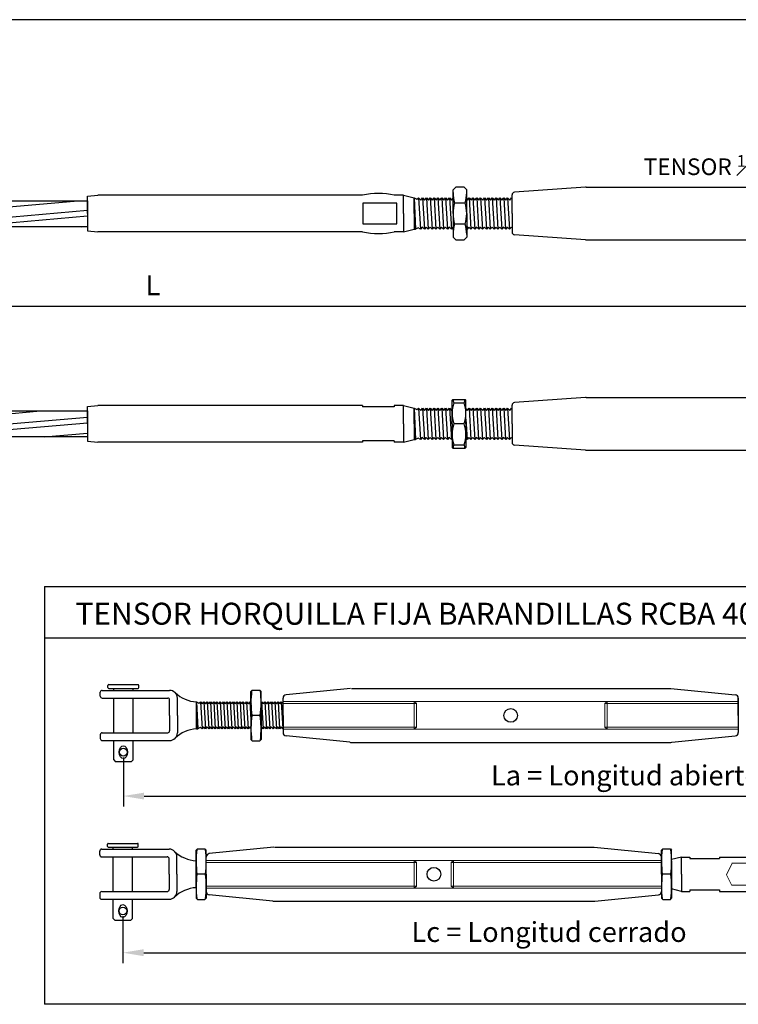
# Model space of a CAD drawing. Units: millimetres. Extents: x 805 to 1102, y 315 to 525.
# Drawn here: x 934 to 1020, y 406 to 525 of the extents above; entities that cross this region are included whole.
import ezdxf

# ---------------------------------------------------------------- set-up
doc = ezdxf.new("R2010")
doc.units = ezdxf.units.MM
for name, color, linetype, lineweight in [('Cable', 7, 'Continuous', 25), ('Continua', 7, 'Continuous', 25), ('Cotas', 7, 'Continuous', 15), ('Discontinua', 7, 'Continuous', 9)]:
    doc.layers.add(name, color=color, linetype=linetype, lineweight=lineweight)
doc.layers.add('Texto', color=7, linetype='Continuous')
doc.styles.add('Bueno', font='ARIAL.TTF')
doc.dimstyles.new('ISO-25', dxfattribs={"dimtxt": 2.3995, "dimasz": 2.5, "dimexe": 1.25, "dimexo": 0.625, "dimtad": 1, "dimtxsty": 'Bueno', "dimcen": 2.5, "dimadec": 0, "dimazin": 0, "dimtfac": 1, "dimtmove": 0, "dimatfit": 3, "dimfxl": 0, "dimarcsym": 0})

# ---------------------------------------------------------------- blocks, each defined once
blk = doc.blocks.new('*D39')
at = {"layer": 'Cotas', "color": 0, "lineweight": -2}
for p, q in [((824.49, 494.75), (824.49, 489.11)), ((1077.82, 494.84), (1077.82, 489.11)), ((826.99, 490.36), (1075.32, 490.36))]:
    blk.add_line(p, q, dxfattribs=at)
at = {"layer": 'Cotas', "color": 0}
for points in [[(826.99, 490.77), (826.99, 489.94), (824.49, 490.36)], [(1075.32, 490.77), (1075.32, 489.94), (1077.82, 490.36)]]:
    blk.add_solid(points, dxfattribs=at)
at = {"layer": 'Defpoints', "color": 0}
for p in [(824.49, 495.37), (1077.82, 495.46), (1077.82, 490.36)]:
    blk.add_point(p, dxfattribs=at)
at = {"layer": 'Cotas', "color": 0, "insert": (950, 492.56), "char_height": 2.4, "attachment_point": 5, "style": 'Bueno'}
blk.add_mtext('L', dxfattribs=at)
blk = doc.blocks.new('*D47')
at = {"layer": 'Cotas', "color": 0, "lineweight": -2}
for p, q in [((1067.29, 438.6), (1067.29, 430.23)), ((946.44, 436.13), (946.44, 430.23)), ((948.94, 431.48), (1064.79, 431.48))]:
    blk.add_line(p, q, dxfattribs=at)
at = {"layer": 'Cotas', "color": 0}
for points in [[(948.94, 431.89), (948.94, 431.06), (946.44, 431.48)], [(1064.79, 431.89), (1064.79, 431.06), (1067.29, 431.48)]]:
    blk.add_solid(points, dxfattribs=at)
at = {"layer": 'Defpoints', "color": 0}
for p in [(1067.29, 439.23), (946.44, 436.75), (1067.29, 431.48)]:
    blk.add_point(p, dxfattribs=at)
at = {"layer": 'Cotas', "color": 0, "insert": (1006.87, 433.65), "char_height": 2.3995, "attachment_point": 5, "style": 'Bueno'}
blk.add_mtext('La = Longitud abierto', dxfattribs=at)
blk = doc.blocks.new('*D48')
at = {"layer": 'Cotas', "color": 0, "lineweight": -2}
for p, q in [((1048.87, 419.52), (1048.87, 411.4)), ((946.39, 417.04), (946.39, 411.4)), ((948.89, 412.65), (1046.37, 412.65))]:
    blk.add_line(p, q, dxfattribs=at)
at = {"layer": 'Cotas', "color": 0}
for points in [[(948.89, 413.07), (948.89, 412.23), (946.39, 412.65)], [(1046.37, 413.07), (1046.37, 412.23), (1048.87, 412.65)]]:
    blk.add_solid(points, dxfattribs=at)
at = {"layer": 'Defpoints', "color": 0}
for p in [(1048.87, 420.14), (946.39, 417.67), (1048.87, 412.65)]:
    blk.add_point(p, dxfattribs=at)
at = {"layer": 'Cotas', "color": 0, "insert": (997.63, 414.83), "char_height": 2.3995, "attachment_point": 5, "style": 'Bueno'}
blk.add_mtext('Lc = Longitud cerrado', dxfattribs=at)
blk = doc.blocks.new('t')
at = {"layer": 'Continua'}
for p, q in [((38.25, -425.62), (37.75, -426.12)), ((38.25, -425.62), (37.75, -426.12)), ((37.75, -426.12), (38.25, -425.62)), ((37.75, -435.62), (37.75, -426.12)), ((37.75, -435.62), (37.75, -426.12)), ((38.25, -425.62), (41.25, -425.62)), ((38.25, -425.62), (41.25, -425.62)), ((38.25, -425.62), (41.25, -425.62)), ((41.25, -425.62), (41.75, -426.12)), ((41.25, -425.62), (41.75, -426.12)), ((41.25, -425.62), (41.75, -426.12)), ((41.75, -435.62), (41.75, -426.12)), ((37.75, -435.62), (37.75, -431.12)), ((37.75, -435.62), (37.75, -431.12)), ((37.75, -435.62), (37.75, -431.12)), ((37.75, -435.62), (37.75, -431.12)), ((37.75, -435.62), (37.75, -431.12)), ((37.75, -435.62), (37.75, -431.12)), ((37.75, -435.62), (37.75, -431.12)), ((41.75, -435.62), (41.75, -431.12)), ((41.75, -435.62), (41.75, -431.12)), ((37.75, -435.62), (37.75, -440.12)), ((37.75, -435.62), (37.75, -440.12)), ((37.75, -435.62), (37.75, -440.12)), ((37.75, -435.62), (37.75, -445.12)), ((37.75, -435.62), (37.75, -440.12)), ((41.45, -435.62), (38.05, -435.62)), ((41.75, -435.62), (41.75, -440.12)), ((41.75, -435.62), (41.75, -445.12)), ((37.75, -445.12), (38.25, -445.62)), ((38.25, -445.62), (37.75, -445.12)), ((38.25, -445.62), (41.25, -445.62)), ((38.25, -445.62), (41.25, -445.62)), ((41.25, -445.62), (41.75, -445.12)), ((41.25, -445.62), (41.75, -445.12))]:
    blk.add_line(p, q, dxfattribs=at)
for centre, start, end in [((79.57, -430.62), 173.4455, 186.8673), ((-0.07, -430.62), 353.1327, 6.5545), ((79.57, -440.62), 173.1327, 186.5545), ((79.57, -440.62), 173.1327, 179.3189), ((-0.07, -440.62), 353.4455, 6.8673), ((-0.07, -440.62), 0.6811, 6.8673)]:
    blk.add_arc(centre, 41.82, start, end, dxfattribs=at)

msp = doc.modelspace()

# ---------------------------------------------------------------- hatches: boundary and pattern name
at = {"layer": 'Cable', "ltscale": 0.1}
h = msp.add_hatch(dxfattribs=at)
h.set_pattern_fill('STEEL', color=256, scale=0.6, angle=320, style=0)
h.set_pattern_definition([(5, (0, 0), (-0.1660317, 1.897751), []), (5, (0.6123, 0.7297), (-0.1660317, 1.897751), [])])
h.paths.add_polyline_path([(870.566, 503.025), (942.119, 503.025), (942.119, 499.918), (870.566, 499.918)])
h.paths.add_polyline_path([(942.119, 474.665), (870.566, 474.665), (870.566, 477.772), (942.119, 477.772)])
edge = h.paths.add_edge_path(flags=16)
edge.add_line((942.119, 499.918), (870.566, 499.918))

# ---------------------------------------------------------------- linework, layer by layer
msp.add_line((1102.314, 524.799), (805.314, 524.799))
at = {"layer": 'Cable'}
msp.add_line((942.119, 499.918), (870.566, 499.918), dxfattribs=at)
at = {"layer": 'Cable', "ltscale": 0.1}
for points in [[(870.566, 503.025), (942.119, 503.025), (942.119, 499.918), (870.566, 499.918)], [(942.119, 474.665), (870.566, 474.665), (870.566, 477.772), (942.119, 477.772)]]:
    msp.add_lwpolyline(points, close=True, dxfattribs=at)
at = {"layer": 'Continua'}
for p, q in [((986.402, 504.67), (986.085, 504.353)), ((986.402, 504.67), (986.085, 504.353)), ((986.085, 504.353), (986.402, 504.67)), ((986.085, 501.502), (986.085, 504.353)), ((986.085, 501.502), (986.085, 504.353)), ((986.085, 501.502), (986.085, 504.353)), ((986.085, 501.502), (986.085, 504.353)), ((986.085, 501.502), (986.085, 504.353)), ((986.085, 501.502), (986.085, 504.353)), ((987.414, 504.67), (986.402, 504.67)), ((987.414, 504.67), (987.731, 504.353)), ((987.414, 504.67), (987.731, 504.353)), ((987.414, 504.67), (987.731, 504.353)), ((987.731, 501.502), (987.731, 504.353)), ((987.731, 501.502), (987.731, 504.353)), ((987.731, 501.502), (987.731, 504.353)), ((1002.007, 504.667), (993.476, 504.057)), ((1002.097, 504.67), (1023.593, 504.67)), ((942.119, 503.593), (943.386, 503.72)), ((942.119, 501.502), (942.119, 503.593)), ((975.209, 503.72), (943.386, 503.72)), ((980.132, 503.72), (979.025, 503.72)), ((980.132, 503.72), (981.399, 503.403)), ((980.132, 501.502), (980.132, 503.72)), ((981.399, 503.403), (981.725, 503.213)), ((981.399, 501.502), (981.399, 503.403)), ((981.399, 503.403), (981.577, 499.602)), ((981.725, 503.213), (981.948, 503.403)), ((981.948, 503.403), (982.173, 499.602)), ((981.948, 503.403), (982.193, 503.125)), ((982.193, 503.125), (982.412, 503.403)), ((982.412, 503.403), (982.656, 503.125)), ((982.412, 503.403), (982.636, 499.602)), ((982.657, 503.125), (982.876, 503.403)), ((982.876, 503.403), (983.12, 503.125)), ((982.876, 503.403), (983.101, 499.602)), ((983.12, 503.125), (983.339, 503.403)), ((983.339, 503.403), (983.583, 503.125)), ((983.339, 503.403), (983.564, 499.602)), ((983.583, 503.125), (983.803, 503.403)), ((983.803, 503.403), (984.047, 503.125)), ((983.803, 503.403), (984.027, 499.602)), ((984.048, 503.125), (984.267, 503.403)), ((984.267, 503.403), (984.511, 503.125)), ((984.267, 503.403), (984.492, 499.602)), ((984.511, 503.125), (984.73, 503.403)), ((984.73, 503.403), (984.974, 503.125)), ((984.73, 503.403), (984.955, 499.602)), ((984.974, 503.125), (985.194, 503.403)), ((985.194, 503.403), (985.438, 503.125)), ((985.194, 503.403), (985.418, 499.602)), ((985.439, 503.125), (985.658, 503.403)), ((985.658, 503.403), (985.902, 503.125)), ((985.658, 503.403), (985.882, 499.602)), ((985.902, 503.125), (986.085, 503.357)), ((987.731, 503.197), (987.794, 503.125)), ((987.795, 503.125), (988.015, 503.403)), ((988.015, 503.403), (988.259, 503.125)), ((988.015, 503.403), (988.239, 499.602)), ((988.259, 503.125), (988.478, 503.403)), ((988.478, 503.403), (988.722, 503.125)), ((988.478, 503.403), (988.703, 499.602)), ((988.722, 503.125), (988.941, 503.403)), ((988.941, 503.403), (989.185, 503.125)), ((988.941, 503.403), (989.166, 499.602)), ((989.186, 503.125), (989.405, 503.403)), ((989.405, 503.403), (989.65, 503.125)), ((989.405, 503.403), (989.63, 499.602)), ((989.65, 503.125), (989.869, 503.403)), ((989.869, 503.403), (990.113, 503.125)), ((989.869, 503.403), (990.093, 499.602)), ((990.113, 503.125), (990.332, 503.403)), ((990.332, 503.403), (990.576, 503.125)), ((990.332, 503.403), (990.557, 499.602)), ((990.577, 503.125), (990.796, 503.403)), ((990.795, 503.403), (991.039, 503.125)), ((990.796, 503.403), (991.04, 503.125)), ((990.796, 503.402), (991.021, 499.601)), ((991.04, 503.125), (991.26, 503.403)), ((991.04, 503.125), (991.26, 503.403)), ((991.26, 503.403), (991.504, 503.125)), ((991.26, 503.403), (991.504, 503.125)), ((991.26, 503.403), (991.484, 499.602)), ((991.504, 503.125), (991.723, 503.403)), ((991.723, 503.403), (991.967, 503.125)), ((991.723, 503.403), (991.948, 499.602)), ((991.967, 503.125), (992.186, 503.403)), ((992.186, 503.403), (992.43, 503.125)), ((992.186, 503.403), (992.411, 499.602)), ((992.431, 503.125), (992.65, 503.403)), ((992.65, 503.403), (992.895, 503.125)), ((992.65, 503.403), (992.875, 499.602)), ((992.895, 503.125), (993.114, 503.403)), ((993.114, 503.403), (993.182, 503.325)), ((993.182, 501.502), (993.182, 503.741)), ((993.182, 501.502), (993.182, 503.741)), ((986.275, 502.769), (987.541, 502.769)), ((942.119, 501.502), (942.119, 499.411)), ((980.132, 501.502), (980.132, 499.285)), ((981.399, 501.502), (981.399, 499.602)), ((981.399, 501.502), (981.399, 499.602)), ((986.085, 501.502), (986.085, 498.651)), ((986.085, 501.502), (986.085, 498.651)), ((986.085, 501.502), (986.085, 498.651)), ((986.085, 501.502), (986.085, 498.651)), ((987.731, 501.502), (987.731, 498.651)), ((987.731, 501.502), (987.731, 498.651)), ((993.182, 501.502), (993.182, 499.263)), ((993.182, 501.502), (993.182, 499.263)), ((980.132, 499.285), (981.399, 499.602)), ((981.399, 499.602), (981.577, 499.602)), ((981.885, 499.792), (981.577, 499.602)), ((982.173, 499.602), (981.885, 499.792)), ((982.392, 499.88), (982.173, 499.602)), ((982.636, 499.602), (982.392, 499.88)), ((982.856, 499.88), (982.636, 499.602)), ((983.101, 499.602), (982.857, 499.88)), ((983.32, 499.88), (983.101, 499.602)), ((983.564, 499.602), (983.32, 499.88)), ((983.783, 499.88), (983.564, 499.602)), ((984.027, 499.602), (983.783, 499.88)), ((984.246, 499.88), (984.027, 499.602)), ((984.492, 499.602), (984.247, 499.88)), ((984.711, 499.88), (984.492, 499.602)), ((984.955, 499.602), (984.711, 499.88)), ((985.174, 499.88), (984.955, 499.602)), ((985.419, 499.602), (985.175, 499.88)), ((985.638, 499.88), (985.419, 499.602)), ((985.882, 499.602), (985.638, 499.88)), ((986.085, 499.859), (985.882, 499.602)), ((987.541, 500.235), (986.275, 500.235)), ((987.731, 500.342), (987.775, 499.602)), ((987.776, 499.602), (987.731, 499.653)), ((987.995, 499.88), (987.776, 499.602)), ((988.24, 499.602), (987.996, 499.88)), ((988.459, 499.88), (988.24, 499.602)), ((988.704, 499.602), (988.459, 499.88)), ((988.923, 499.88), (988.704, 499.602)), ((989.167, 499.602), (988.923, 499.88)), ((989.386, 499.88), (989.167, 499.602)), ((989.631, 499.602), (989.387, 499.88)), ((989.632, 499.602), (989.388, 499.88)), ((989.85, 499.88), (989.631, 499.602)), ((989.851, 499.88), (989.632, 499.602)), ((990.095, 499.602), (989.851, 499.88)), ((990.315, 499.88), (990.095, 499.602)), ((990.559, 499.602), (990.315, 499.88)), ((990.778, 499.88), (990.559, 499.602)), ((991.023, 499.602), (990.779, 499.88)), ((991.242, 499.88), (991.023, 499.602)), ((991.486, 499.602), (991.242, 499.88)), ((991.705, 499.88), (991.486, 499.602)), ((991.951, 499.602), (991.706, 499.88)), ((992.17, 499.88), (991.951, 499.602)), ((992.414, 499.602), (992.17, 499.88)), ((992.633, 499.88), (992.414, 499.602)), ((992.877, 499.602), (992.633, 499.88)), ((993.096, 499.88), (992.877, 499.602)), ((993.182, 499.783), (993.097, 499.88)), ((942.119, 499.411), (943.386, 499.285)), ((975.209, 499.285), (943.386, 499.285)), ((980.132, 499.285), (979.025, 499.285)), ((986.085, 498.651), (986.402, 498.334)), ((986.402, 498.334), (986.085, 498.651)), ((986.402, 498.334), (987.414, 498.334)), ((987.414, 498.334), (987.731, 498.651)), ((987.414, 498.334), (987.731, 498.651)), ((1002.007, 498.338), (993.476, 498.947)), ((1002.097, 498.334), (1023.593, 498.334)), ((1002.007, 479.383), (993.476, 478.774)), ((1002.097, 479.386), (1023.593, 479.386)), ((942.119, 478.309), (943.386, 478.436)), ((942.119, 476.219), (942.119, 478.309)), ((975.209, 478.436), (943.386, 478.436)), ((975.209, 478.436), (975.209, 478.246)), ((979.025, 478.246), (975.209, 478.246)), ((980.132, 478.436), (979.025, 478.436)), ((979.025, 478.436), (979.025, 478.246)), ((980.132, 478.436), (981.399, 478.119)), ((980.132, 476.219), (980.132, 478.436)), ((985.984, 479.07), (986.071, 479.157)), ((985.984, 476.219), (985.984, 479.07)), ((985.984, 476.219), (985.984, 479.07)), ((986.071, 479.157), (987.543, 479.157)), ((986.174, 478.753), (987.44, 478.753)), ((987.543, 479.157), (987.63, 479.07)), ((987.63, 476.219), (987.63, 479.07)), ((987.63, 476.219), (987.63, 479.07)), ((993.182, 476.219), (993.182, 478.458)), ((993.182, 476.219), (993.182, 478.458)), ((981.399, 478.119), (981.725, 477.929)), ((981.399, 476.219), (981.399, 478.119)), ((981.399, 478.119), (981.577, 474.318)), ((981.725, 477.929), (981.948, 478.119)), ((981.948, 478.119), (982.193, 477.841)), ((981.948, 478.119), (982.173, 474.318)), ((982.193, 477.841), (982.412, 478.119)), ((982.412, 478.119), (982.656, 477.841)), ((982.412, 478.119), (982.636, 474.318)), ((982.657, 477.841), (982.876, 478.119)), ((982.876, 478.119), (983.12, 477.841)), ((982.876, 478.119), (983.101, 474.318)), ((983.12, 477.841), (983.339, 478.119)), ((983.339, 478.119), (983.583, 477.841)), ((983.339, 478.119), (983.564, 474.318)), ((983.583, 477.841), (983.803, 478.119)), ((983.803, 478.119), (984.047, 477.841)), ((983.803, 478.119), (984.027, 474.318)), ((984.048, 477.841), (984.267, 478.119)), ((984.267, 478.119), (984.511, 477.841)), ((984.267, 478.119), (984.492, 474.318)), ((984.511, 477.841), (984.73, 478.119)), ((984.73, 478.119), (984.974, 477.841)), ((984.73, 478.119), (984.955, 474.318)), ((984.974, 477.841), (985.194, 478.119)), ((985.194, 478.119), (985.438, 477.841)), ((985.194, 478.119), (985.418, 474.318)), ((985.439, 477.841), (985.658, 478.119)), ((985.658, 478.119), (985.902, 477.841)), ((985.658, 478.119), (985.882, 474.318)), ((985.902, 477.841), (985.984, 477.945)), ((987.63, 478.029), (987.794, 477.841)), ((987.795, 477.841), (988.015, 478.119)), ((988.015, 478.119), (988.259, 477.841)), ((988.015, 478.119), (988.239, 474.318)), ((988.259, 477.841), (988.478, 478.119)), ((988.478, 478.119), (988.722, 477.841)), ((988.478, 478.119), (988.703, 474.318)), ((988.722, 477.841), (988.941, 478.119)), ((988.941, 478.119), (989.185, 477.841)), ((988.941, 478.119), (989.166, 474.318)), ((989.186, 477.841), (989.405, 478.119)), ((989.405, 478.119), (989.65, 477.841)), ((989.405, 478.119), (989.63, 474.318)), ((989.65, 477.841), (989.869, 478.119)), ((989.869, 478.119), (990.113, 477.841)), ((989.869, 478.119), (990.093, 474.318)), ((990.113, 477.841), (990.332, 478.119)), ((990.332, 478.119), (990.576, 477.841)), ((990.332, 478.119), (990.557, 474.318)), ((990.577, 477.841), (990.796, 478.119)), ((990.795, 478.119), (991.039, 477.841)), ((990.796, 478.119), (991.04, 477.841)), ((990.796, 478.119), (991.021, 474.317)), ((991.04, 477.841), (991.26, 478.119)), ((991.04, 477.841), (991.26, 478.119)), ((991.26, 478.119), (991.504, 477.841)), ((991.26, 478.119), (991.504, 477.841)), ((991.26, 478.119), (991.484, 474.318)), ((991.504, 477.841), (991.723, 478.119)), ((991.723, 478.119), (991.967, 477.841)), ((991.723, 478.119), (991.948, 474.318)), ((991.967, 477.841), (992.186, 478.119)), ((992.186, 478.119), (992.43, 477.841)), ((992.186, 478.119), (992.411, 474.318)), ((992.431, 477.841), (992.65, 478.119)), ((992.65, 478.119), (992.895, 477.841)), ((992.65, 478.119), (992.875, 474.318)), ((992.895, 477.841), (993.114, 478.119)), ((993.114, 478.119), (993.182, 478.042)), ((942.119, 476.219), (942.119, 474.128)), ((980.132, 476.219), (980.132, 474.001)), ((981.399, 476.219), (981.399, 474.318)), ((981.399, 476.219), (981.399, 474.318)), ((985.984, 476.219), (985.984, 473.368)), ((985.984, 476.219), (985.984, 473.368)), ((985.984, 476.219), (985.984, 473.368)), ((985.984, 476.219), (985.984, 473.368)), ((987.44, 476.219), (986.174, 476.219)), ((987.63, 476.773), (987.775, 474.318)), ((987.63, 476.219), (987.63, 473.368)), ((987.63, 476.219), (987.63, 473.368)), ((987.63, 476.219), (987.63, 473.368)), ((987.63, 476.219), (987.63, 473.368)), ((993.182, 476.219), (993.182, 473.979)), ((993.182, 476.219), (993.182, 473.979)), ((982.392, 474.596), (982.173, 474.318)), ((982.636, 474.318), (982.392, 474.596)), ((982.856, 474.596), (982.636, 474.318)), ((983.101, 474.318), (982.857, 474.596)), ((983.32, 474.596), (983.101, 474.318)), ((983.564, 474.318), (983.32, 474.596)), ((983.783, 474.596), (983.564, 474.318)), ((984.027, 474.318), (983.783, 474.596)), ((984.246, 474.596), (984.027, 474.318)), ((984.492, 474.318), (984.247, 474.596)), ((984.711, 474.596), (984.492, 474.318)), ((984.955, 474.318), (984.711, 474.596)), ((985.174, 474.596), (984.955, 474.318)), ((985.419, 474.318), (985.175, 474.596)), ((985.638, 474.596), (985.419, 474.318)), ((985.882, 474.318), (985.638, 474.596)), ((987.995, 474.596), (987.776, 474.318)), ((988.24, 474.318), (987.996, 474.596)), ((988.459, 474.596), (988.24, 474.318)), ((988.704, 474.318), (988.459, 474.596)), ((988.923, 474.596), (988.704, 474.318)), ((989.167, 474.318), (988.923, 474.596)), ((989.386, 474.596), (989.167, 474.318)), ((989.631, 474.318), (989.387, 474.596)), ((989.632, 474.318), (989.388, 474.596)), ((989.85, 474.596), (989.631, 474.318)), ((989.851, 474.596), (989.632, 474.318)), ((990.095, 474.318), (989.851, 474.596)), ((990.315, 474.596), (990.095, 474.318)), ((990.559, 474.318), (990.315, 474.596)), ((990.778, 474.596), (990.559, 474.318)), ((991.023, 474.318), (990.779, 474.596)), ((991.242, 474.596), (991.023, 474.318)), ((991.486, 474.318), (991.242, 474.596)), ((991.705, 474.596), (991.486, 474.318)), ((991.951, 474.318), (991.706, 474.596)), ((992.17, 474.596), (991.951, 474.318)), ((992.414, 474.318), (992.17, 474.596)), ((992.633, 474.596), (992.414, 474.318)), ((992.877, 474.318), (992.633, 474.596)), ((993.096, 474.596), (992.877, 474.318)), ((993.182, 474.5), (993.097, 474.596)), ((942.119, 474.128), (943.386, 474.001)), ((975.209, 474.001), (943.386, 474.001)), ((975.209, 474.191), (975.209, 474.001)), ((979.025, 474.191), (975.209, 474.191)), ((979.025, 474.191), (979.025, 474.001)), ((980.132, 474.001), (979.025, 474.001)), ((980.132, 474.001), (981.399, 474.318)), ((981.399, 474.318), (981.577, 474.318)), ((981.885, 474.508), (981.577, 474.318)), ((982.173, 474.318), (981.885, 474.508)), ((985.984, 474.447), (985.882, 474.318)), ((986.174, 473.684), (987.44, 473.684)), ((987.776, 474.318), (987.63, 474.484)), ((1002.007, 473.054), (993.476, 473.663)), ((985.984, 473.368), (986.071, 473.28)), ((986.071, 473.28), (987.543, 473.28)), ((987.543, 473.28), (987.63, 473.368)), ((1002.097, 473.051), (1023.593, 473.051)), ((943.66, 443.489), (943.66, 443.953)), ((943.891, 444.184), (952.004, 444.184)), ((944.587, 444.509), (944.587, 444.787)), ((944.68, 444.88), (948.203, 444.88)), ((944.68, 444.416), (948.203, 444.416)), ((945.282, 444.184), (945.282, 444.416)), ((947.6, 444.184), (947.6, 444.416)), ((948.296, 444.509), (948.296, 444.787)), ((973.757, 444.416), (966.012, 443.641)), ((973.858, 444.416), (994.64, 444.416)), ((994.64, 444.416), (1012.279, 444.416)), ((1012.279, 444.416), (1020.024, 443.641)), ((943.891, 443.257), (951.773, 443.257)), ((945.282, 439.085), (945.282, 443.257)), ((947.6, 439.085), (947.6, 443.257)), ((952.004, 441.171), (952.004, 443.025)), ((952.932, 441.171), (952.932, 443.257)), ((955.25, 442.795), (955.528, 442.633)), ((955.25, 442.795), (955.401, 439.548)), ((955.25, 441.172), (955.25, 442.795)), ((955.25, 441.172), (955.25, 442.795)), ((955.25, 439.55), (955.25, 442.794)), ((955.25, 442.794), (955.25, 439.55)), ((955.528, 442.633), (955.719, 442.795)), ((955.719, 442.795), (955.927, 442.557)), ((955.719, 442.795), (955.911, 439.548)), ((955.927, 442.557), (956.115, 442.795)), ((956.115, 442.795), (956.323, 442.557)), ((956.115, 442.795), (956.306, 439.548)), ((956.324, 442.557), (956.511, 442.795)), ((956.511, 442.795), (956.72, 442.557)), ((956.511, 442.795), (956.703, 439.548)), ((956.72, 442.557), (956.907, 442.795)), ((956.907, 442.795), (957.115, 442.557)), ((956.907, 442.795), (957.099, 439.548)), ((957.115, 442.557), (957.302, 442.795)), ((957.302, 442.795), (957.511, 442.557)), ((957.302, 442.795), (957.494, 439.548)), ((957.512, 442.557), (957.699, 442.795)), ((957.699, 442.795), (957.908, 442.557)), ((957.699, 442.795), (957.891, 439.548)), ((957.908, 442.557), (958.095, 442.795)), ((958.095, 442.795), (958.303, 442.557)), ((958.095, 442.795), (958.287, 439.548)), ((958.303, 442.557), (958.49, 442.795)), ((958.49, 442.795), (958.699, 442.557)), ((958.49, 442.795), (958.699, 442.557)), ((958.49, 442.795), (958.682, 439.548)), ((958.49, 442.795), (958.682, 439.548)), ((958.699, 442.557), (958.886, 442.795)), ((958.886, 442.795), (959.095, 442.557)), ((958.886, 442.795), (959.078, 439.548)), ((959.095, 442.557), (959.283, 442.795)), ((959.283, 442.795), (959.491, 442.557)), ((959.283, 442.795), (959.475, 439.548)), ((959.491, 442.557), (959.678, 442.795)), ((959.678, 442.795), (959.887, 442.557)), ((959.678, 442.795), (959.87, 439.548)), ((959.887, 442.557), (960.074, 442.795)), ((960.074, 442.795), (960.283, 442.557)), ((960.074, 442.795), (960.266, 439.548)), ((960.283, 442.557), (960.471, 442.795)), ((960.471, 442.795), (960.679, 442.557)), ((960.471, 442.795), (960.662, 439.548)), ((960.679, 442.557), (960.866, 442.795)), ((960.866, 442.795), (961.075, 442.557)), ((960.866, 442.795), (961.058, 439.548)), ((961.075, 442.557), (961.262, 442.795)), ((961.262, 442.795), (961.454, 439.548)), ((961.262, 442.795), (961.47, 442.557)), ((961.262, 442.795), (961.414, 442.622)), ((961.262, 442.795), (961.414, 440.231)), ((961.47, 442.557), (961.658, 442.795)), ((961.658, 442.795), (961.784, 440.654)), ((961.658, 442.795), (961.809, 442.622)), ((963.061, 442.795), (963.269, 442.557)), ((963.061, 442.795), (963.253, 439.548)), ((963.269, 442.557), (963.457, 442.795)), ((963.457, 442.795), (963.665, 442.557)), ((963.457, 442.795), (963.648, 439.548)), ((963.665, 442.557), (963.852, 442.795)), ((963.852, 442.795), (964.061, 442.557)), ((963.852, 442.795), (964.061, 442.557)), ((963.852, 442.795), (964.044, 439.548)), ((963.852, 442.795), (964.044, 439.548)), ((964.061, 442.557), (964.248, 442.795)), ((964.248, 442.795), (964.44, 439.548)), ((964.248, 442.795), (964.456, 442.557)), ((964.457, 442.557), (964.644, 442.795)), ((964.644, 442.795), (964.836, 439.548)), ((964.644, 442.795), (964.853, 442.557)), ((964.853, 442.557), (965.04, 442.795)), ((965.04, 442.795), (965.249, 442.557)), ((965.04, 442.795), (965.232, 439.548)), ((965.249, 442.557), (965.436, 442.795)), ((965.436, 442.795), (965.644, 442.557)), ((965.436, 442.795), (965.628, 439.548)), ((965.646, 441.172), (965.646, 443.238)), ((1020.39, 443.238), (1020.39, 439.106)), ((1020.39, 443.238), (1020.39, 439.106)), ((1020.39, 441.172), (1020.39, 443.238)), ((1020.39, 441.172), (1020.39, 443.238)), ((952.004, 441.171), (952.004, 439.316)), ((952.932, 441.171), (952.932, 439.085)), ((955.25, 441.172), (955.25, 439.548)), ((955.25, 441.172), (955.25, 439.548)), ((955.25, 441.172), (955.25, 439.548)), ((965.646, 441.172), (965.646, 439.106)), ((1020.39, 441.172), (1020.39, 439.106)), ((1020.39, 441.172), (1020.39, 439.106)), ((943.891, 439.085), (951.773, 439.085)), ((955.25, 439.548), (955.401, 439.548)), ((955.665, 439.711), (955.401, 439.548)), ((955.911, 439.548), (955.665, 439.711)), ((956.098, 439.786), (955.911, 439.548)), ((956.306, 439.548), (956.098, 439.786)), ((956.494, 439.786), (956.306, 439.548)), ((956.703, 439.548), (956.495, 439.786)), ((956.89, 439.786), (956.703, 439.548)), ((957.099, 439.548), (956.89, 439.786)), ((957.286, 439.786), (957.099, 439.548)), ((957.494, 439.548), (957.286, 439.786)), ((957.682, 439.786), (957.494, 439.548)), ((957.891, 439.548), (957.682, 439.786)), ((958.078, 439.786), (957.891, 439.548)), ((958.287, 439.548), (958.078, 439.786)), ((958.474, 439.786), (958.287, 439.548)), ((958.683, 439.548), (958.475, 439.786)), ((958.869, 439.786), (958.682, 439.548)), ((958.87, 439.786), (958.683, 439.548)), ((959.078, 439.548), (958.869, 439.786)), ((959.265, 439.786), (959.078, 439.548)), ((959.475, 439.548), (959.266, 439.786)), ((959.662, 439.786), (959.475, 439.548)), ((959.87, 439.548), (959.662, 439.786)), ((960.057, 439.786), (959.87, 439.548)), ((960.266, 439.548), (960.057, 439.786)), ((960.453, 439.786), (960.266, 439.548)), ((960.662, 439.548), (960.454, 439.786)), ((960.85, 439.786), (960.662, 439.548)), ((961.058, 439.548), (960.85, 439.786)), ((961.245, 439.786), (961.058, 439.548)), ((961.454, 439.548), (961.245, 439.786)), ((961.414, 439.595), (961.246, 439.786)), ((961.641, 439.786), (961.454, 439.548)), ((961.809, 439.595), (961.642, 439.786)), ((963.253, 439.548), (963.044, 439.786)), ((963.44, 439.786), (963.253, 439.548)), ((963.648, 439.548), (963.44, 439.786)), ((963.836, 439.786), (963.648, 439.548)), ((964.045, 439.548), (963.836, 439.786)), ((964.231, 439.786), (964.044, 439.548)), ((964.232, 439.786), (964.045, 439.548)), ((964.44, 439.548), (964.231, 439.786)), ((964.627, 439.786), (964.44, 439.548)), ((964.836, 439.548), (964.628, 439.786)), ((965.024, 439.786), (964.836, 439.548)), ((965.232, 439.548), (965.024, 439.786)), ((965.419, 439.786), (965.232, 439.548)), ((965.628, 439.548), (965.419, 439.786)), ((943.66, 438.853), (943.66, 438.389)), ((943.891, 438.157), (952.004, 438.157)), ((945.282, 435.839), (945.282, 438.157)), ((947.6, 435.839), (947.6, 438.157)), ((973.656, 437.938), (966.012, 438.702)), ((973.858, 437.928), (994.64, 437.928)), ((994.64, 437.928), (1012.279, 437.928)), ((1012.38, 437.938), (1020.024, 438.702)), ((945.282, 435.839), (945.514, 435.608)), ((947.368, 435.608), (945.514, 435.608)), ((947.368, 435.608), (947.6, 435.839)), ((943.836, 425.1), (951.949, 425.1)), ((944.531, 425.424), (944.531, 425.702)), ((944.624, 425.795), (948.148, 425.795)), ((944.624, 425.331), (948.148, 425.331)), ((945.227, 425.1), (945.227, 425.331)), ((947.545, 425.1), (947.545, 425.331)), ((948.24, 425.424), (948.24, 425.702)), ((964.52, 425.33), (956.775, 424.555)), ((964.621, 425.33), (985.403, 425.33)), ((985.403, 425.33), (1003.043, 425.33)), ((1003.043, 425.33), (1010.788, 424.555)), ((943.604, 424.404), (943.604, 424.868)), ((943.836, 424.172), (951.717, 424.172)), ((945.227, 420), (945.227, 424.172)), ((947.545, 420), (947.545, 424.172)), ((951.949, 422.086), (951.949, 423.941)), ((952.876, 422.086), (952.876, 424.172)), ((955.194, 422.085), (955.194, 423.709)), ((955.194, 422.085), (955.194, 423.709)), ((955.194, 423.708), (955.194, 420.463)), ((955.194, 420.463), (955.194, 423.708)), ((956.41, 422.085), (956.41, 424.152)), ((1011.153, 422.085), (1011.153, 424.152)), ((1011.153, 422.085), (1011.153, 424.152)), ((1011.153, 424.152), (1011.153, 420.019)), ((1011.153, 424.152), (1011.153, 420.019)), ((1013.546, 424.146), (1012.369, 423.852)), ((1012.369, 422.085), (1012.369, 423.852)), ((1012.369, 422.085), (1012.369, 423.709)), ((1012.369, 422.085), (1012.369, 423.709)), ((1012.369, 420.463), (1012.369, 423.708)), ((1012.369, 423.708), (1012.369, 420.463)), ((1013.546, 422.085), (1013.546, 424.146)), ((1013.546, 424.146), (1014.575, 424.146)), ((1014.575, 424.146), (1014.575, 423.97)), ((1014.575, 423.97), (1018.121, 423.97)), ((1018.121, 424.146), (1047.696, 424.146)), ((1018.121, 424.146), (1018.121, 423.97)), ((951.949, 422.086), (951.949, 420.232)), ((952.876, 422.086), (952.876, 420)), ((955.194, 422.085), (955.194, 420.462)), ((955.194, 422.085), (955.194, 420.462)), ((955.194, 422.085), (955.194, 420.462)), ((956.41, 422.085), (956.41, 420.019)), ((1011.153, 422.085), (1011.153, 420.019)), ((1011.153, 422.085), (1011.153, 420.019)), ((1012.369, 422.085), (1012.369, 420.462)), ((1012.369, 422.085), (1012.369, 420.462)), ((1012.369, 422.085), (1012.369, 420.462)), ((1012.369, 422.085), (1012.369, 420.319)), ((1012.369, 422.085), (1012.369, 420.319)), ((1013.546, 422.085), (1013.546, 420.025)), ((1013.546, 420.025), (1012.369, 420.319)), ((1014.575, 420.201), (1018.121, 420.201)), ((1014.575, 420.201), (1014.575, 420.025)), ((1018.121, 420.201), (1018.121, 420.025)), ((943.604, 419.768), (943.604, 419.304)), ((943.836, 420), (951.717, 420)), ((943.836, 419.073), (951.949, 419.073)), ((945.227, 416.755), (945.227, 419.073)), ((947.545, 416.755), (947.545, 419.073)), ((964.419, 418.852), (956.775, 419.616)), ((1003.144, 418.852), (1010.788, 419.616)), ((1013.546, 420.025), (1014.575, 420.025)), ((1018.121, 420.025), (1047.696, 420.025)), ((964.621, 418.841), (985.403, 418.841)), ((985.403, 418.841), (1003.043, 418.841)), ((945.227, 416.755), (945.459, 416.523)), ((947.313, 416.523), (947.545, 416.755)), ((947.313, 416.523), (945.459, 416.523))]:
    msp.add_line(p, q, dxfattribs=at)
msp.add_lwpolyline([(979.334, 502.764), (975.246, 502.764), (975.246, 500.241), (979.334, 500.241)], close=True, dxfattribs=at)
at = {"layer": 'Continua', "ltscale": 0.1}
for centre in [(993.018, 441.172), (983.781, 422.085)]:
    msp.add_circle(centre, 0.823, dxfattribs=at)
at = {"layer": 'Continua'}
for centre in [(946.441, 436.753), (946.386, 417.668)]:
    msp.add_circle(centre, 0.464, dxfattribs=at)
for centre, radius, start, end in [((1002.097, 503.403), 1.267, 90, 94.08562), ((977.117, 493.973), 9.932, 78.92492, 101.07508), ((990.404, 504.036), 4.319, 180, 197.06153), ((990.404, 504.036), 4.319, 180, 197.06153), ((983.412, 504.036), 4.319, 342.93847, 0), ((983.412, 504.036), 4.319, 342.93847, 0), ((993.499, 503.741), 0.317, 94.08562, 180), ((993.499, 503.741), 0.317, 94.08562, 180), ((990.404, 501.502), 4.319, 162.93847, 197.06153), ((983.412, 501.502), 4.319, 342.93847, 17.06153), ((990.404, 498.968), 4.319, 162.93847, 180), ((983.412, 498.968), 4.319, 0, 17.06153), ((977.117, 509.032), 9.932, 258.92492, 281.07508), ((993.499, 499.263), 0.317, 180, 265.91438), ((993.499, 499.263), 0.317, 180, 265.91438), ((1002.097, 499.602), 1.267, 265.91438, 270), ((1002.097, 478.119), 1.267, 90, 94.08562), ((990.303, 477.486), 4.319, 162.93847, 197.06153), ((990.303, 480.02), 4.319, 191.52942, 197.06153), ((983.311, 480.02), 4.319, 342.93847, 348.47058), ((983.311, 477.486), 4.319, 342.93847, 17.06153), ((993.499, 478.458), 0.317, 94.08562, 180), ((993.499, 478.458), 0.317, 94.08562, 180), ((990.303, 477.486), 4.319, 180, 197.06153), ((983.311, 477.486), 4.319, 342.93847, 0), ((990.303, 474.951), 4.319, 162.93847, 197.06153), ((983.311, 474.951), 4.319, 342.93847, 17.06153), ((990.303, 472.417), 4.319, 162.93847, 168.47058), ((983.311, 472.417), 4.319, 11.52942, 17.06153), ((993.499, 473.979), 0.317, 180, 265.91438), ((993.499, 473.979), 0.317, 180, 265.91438), ((1002.097, 474.318), 1.267, 265.91438, 270), ((943.891, 443.953), 0.232, 90, 180), ((944.68, 444.787), 0.0927, 90, 180), ((944.68, 444.509), 0.0927, 180, 270), ((948.203, 444.787), 0.0927, 0, 90), ((948.203, 444.509), 0.0927, 270, 0), ((952.004, 443.257), 0.927, 0, 90), ((955.451, 446.816), 4.027, 226.12258, 267.12879), ((943.891, 443.489), 0.232, 180, 270), ((951.773, 443.025), 0.232, 0, 90), ((966.052, 443.238), 0.406, 95.71059, 180), ((1019.984, 443.238), 0.406, 0, 84.28941), ((1019.984, 443.238), 0.406, 0, 84.28941), ((943.891, 438.853), 0.232, 90, 180), ((951.773, 439.316), 0.232, 270, 0), ((952.004, 439.085), 0.927, 270, 0), ((955.451, 435.526), 4.027, 92.87121, 133.87742), ((966.052, 439.106), 0.406, 180, 264.28941), ((1019.984, 439.106), 0.406, 275.71059, 0), ((1019.984, 439.106), 0.406, 275.71059, 0), ((943.891, 438.389), 0.232, 180, 270), ((973.858, 439.955), 2.028, 264.28941, 270), ((1012.178, 439.955), 2.028, 270, 275.71059), ((943.836, 424.868), 0.232, 90, 180), ((944.624, 425.702), 0.0927, 90, 180), ((944.624, 425.424), 0.0927, 180, 270), ((948.148, 425.702), 0.0927, 0, 90), ((948.148, 425.424), 0.0927, 270, 0), ((951.949, 424.172), 0.927, 0, 90), ((943.836, 424.404), 0.232, 180, 270), ((951.717, 423.941), 0.232, 0, 90), ((955.396, 427.731), 4.027, 226.12258, 267.12879), ((956.815, 424.152), 0.406, 95.71059, 180), ((1010.747, 424.152), 0.406, 0, 84.28941), ((1010.747, 424.152), 0.406, 0, 84.28941), ((951.717, 420.232), 0.232, 270, 0), ((955.396, 416.441), 4.027, 92.87121, 133.87742), ((943.836, 419.768), 0.232, 90, 180), ((943.836, 419.304), 0.232, 180, 270), ((951.949, 420), 0.927, 270, 0), ((956.815, 420.019), 0.406, 180, 264.28941), ((1010.747, 420.019), 0.406, 275.71059, 0), ((1010.747, 420.019), 0.406, 275.71059, 0), ((964.621, 420.869), 2.028, 264.28941, 270), ((1002.942, 420.869), 2.028, 270, 275.71059)]:
    msp.add_arc(centre, radius, start, end, dxfattribs=at)
for centre in [(946.441, 436.753), (946.386, 417.668)]:
    msp.add_ellipse(centre, major_axis=(0, -0.768), ratio=0.6434736, dxfattribs=at)
at = {"layer": 'Discontinua', "ltscale": 0.1}
for p, q in [((965.646, 442.832), (1020.39, 442.832)), ((1020.39, 442.832), (965.646, 442.832)), ((981.423, 442.832), (981.693, 442.589)), ((981.423, 442.832), (981.423, 439.511)), ((1004.613, 442.832), (1004.343, 442.589)), ((1004.613, 442.832), (1004.613, 439.511)), ((965.646, 442.589), (981.693, 442.589)), ((981.693, 442.589), (981.693, 439.754)), ((1004.343, 442.589), (1004.343, 439.754)), ((1020.39, 442.589), (1004.343, 442.589)), ((1020.39, 442.589), (1005.352, 442.589)), ((965.646, 439.754), (981.693, 439.754)), ((965.646, 439.511), (1020.39, 439.511)), ((1020.39, 439.511), (965.646, 439.511)), ((981.693, 439.754), (981.423, 439.511)), ((1020.39, 439.754), (1004.343, 439.754)), ((1004.343, 439.754), (1004.613, 439.511)), ((1020.39, 439.754), (1005.352, 439.754)), ((1011.153, 423.746), (956.41, 423.746)), ((956.41, 423.746), (1011.153, 423.746)), ((981.423, 423.746), (981.423, 420.425)), ((981.423, 423.746), (981.693, 423.503)), ((986.14, 423.746), (985.87, 423.503)), ((986.14, 423.746), (986.14, 420.425)), ((956.41, 423.503), (981.693, 423.503)), ((981.693, 423.503), (981.693, 420.668)), ((985.87, 423.503), (985.87, 420.668)), ((1011.153, 423.503), (985.87, 423.503)), ((1019.622, 423.34), (1018.954, 422.027)), ((1048.874, 423.399), (1019.622, 423.399)), ((1019.622, 420.714), (1018.954, 422.027)), ((956.41, 420.668), (981.693, 420.668)), ((1011.153, 420.425), (956.41, 420.425)), ((956.41, 420.425), (1011.153, 420.425)), ((981.693, 420.668), (981.423, 420.425)), ((985.87, 420.668), (986.14, 420.425)), ((1011.153, 420.668), (985.87, 420.668)), ((1048.874, 420.774), (1019.622, 420.774))]:
    msp.add_line(p, q, dxfattribs=at)
at = {"layer": 'Texto', "ltscale": 0.1}
for p, q in [((936.943, 456.669), (1089.149, 456.669)), ((936.943, 456.669), (936.943, 406.447)), ((936.943, 450.509), (1089.149, 450.509)), ((1089.149, 406.447), (936.943, 406.447))]:
    msp.add_line(p, q, dxfattribs=at)

# ---------------------------------------------------------------- block references
at = {"layer": 'Continua', "xscale": 0.3038923294134293, "yscale": 0.3038923294136566, "zscale": 0.3038923294136097}
for p in [(950.312, 573.552), (943.722, 554.466), (999.681, 554.466)]:
    msp.add_blockref('t', p, dxfattribs=at)

# ---------------------------------------------------------------- texts
at = {"layer": 'Texto', "ltscale": 0.1, "insert": (1023.611, 507.124), "char_height": 2, "attachment_point": 5, "style": 'Bueno'}
msp.add_mtext('\\A1;TENSOR {\\H0.7x;\\S1#2;} RECORRIDO ', dxfattribs=at)
at = {"layer": 'Texto', "ltscale": 0.1, "insert": (940.684, 454.718), "char_height": 2.64, "width": 197.0387, "attachment_point": 1}
msp.add_mtext('{\\fVerdana|b1|i0|c0|p34;TENSOR HORQUILLA FIJA BARANDILLAS RCBA 40}', dxfattribs=at)

# ---------------------------------------------------------------- dimensions: what is measured, and where the dimension line sits
at = {"layer": 'Cotas'}
dim = msp.add_linear_dim(base=(1077.824, 490.356), p1=(824.486, 495.373), p2=(1077.824, 495.465), text='L', dimstyle='ISO-25', override={"dimgap": 1}, dxfattribs=at)
dim.commit()
dim.dimension.update_dxf_attribs({"geometry": '*D39', "text_midpoint": (950.001, 490.356), "dimtype": 160})
at = {"layer": 'Cotas', "ltscale": 0.1}
for base, p1, p2, text, picture, middle in [((1067.291, 431.476), (946.441, 436.753), (1067.291, 439.229), 'La = Longitud abierto', '*D47', (1006.866, 433.653)), ((1048.874, 412.648), (946.386, 417.668), (1048.874, 420.142), 'Lc = Longitud cerrado', '*D48', (997.63, 414.826))]:
    dim = msp.add_linear_dim(base=base, p1=p1, p2=p2, text=text, dimstyle='ISO-25', dxfattribs=at)
    dim.commit()
    dim.dimension.update_dxf_attribs({"geometry": picture, "text_midpoint": middle})

doc.saveas('drawing.dxf')
